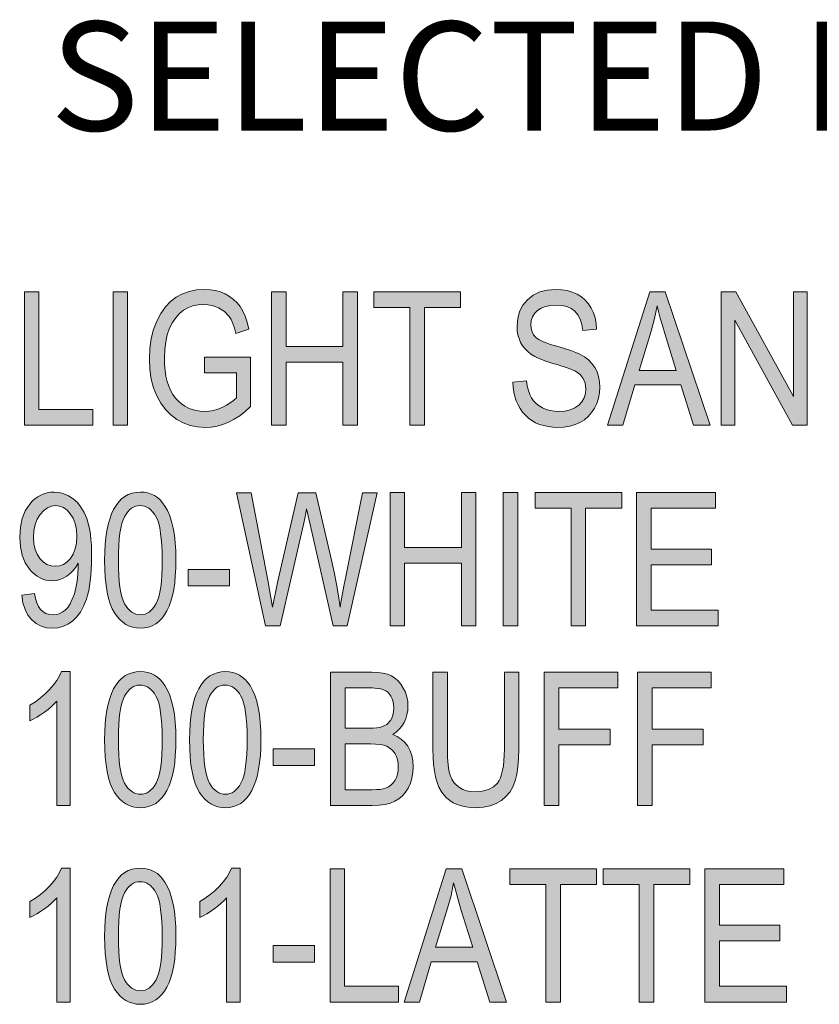
# Model space of a CAD drawing. Extents: x 0 to 216, y 0 to 280.
# Drawn here: x 25 to 40, y 210 to 228 of the extents above; entities that cross this region are included whole.
import ezdxf
from ezdxf.enums import TextEntityAlignment as Align

# ---------------------------------------------------------------- set-up
doc = ezdxf.new("R2010")
doc.units = 0
doc.header["$MEASUREMENT"] = 0
doc.layers.get('0').update_dxf_attribs({"lineweight": 0})
doc.styles.add('_TCW_TXTSTY_44', font='txt')

msp = doc.modelspace()

# ---------------------------------------------------------------- hatches: boundary and pattern name
at = {"linetype": 'Continuous'}
for points in [[(28.532, 221.277), (28.532, 221.568), (29.386, 221.569), (29.386, 220.653), (29.288, 220.563), (29.187, 220.485), (29.084, 220.419), (28.98, 220.366), (28.874, 220.323), (28.767, 220.293), (28.659, 220.275), (28.549, 220.269), (28.405, 220.279), (28.268, 220.306), (28.14, 220.352), (28.021, 220.417), (27.911, 220.499), (27.814, 220.599), (27.728, 220.715), (27.654, 220.849), (27.595, 220.998), (27.552, 221.162), (27.527, 221.339), (27.519, 221.531), (27.527, 221.726), (27.552, 221.908), (27.595, 222.077), (27.654, 222.233), (27.728, 222.373), (27.812, 222.494), (27.906, 222.595), (28.011, 222.675), (28.126, 222.737), (28.252, 222.781), (28.386, 222.809), (28.532, 222.817), (28.639, 222.812), (28.74, 222.796), (28.833, 222.771), (28.919, 222.734), (28.999, 222.689), (29.071, 222.634), (29.136, 222.572), (29.193, 222.501), (29.244, 222.418), (29.288, 222.322), (29.324, 222.211), (29.355, 222.086), (29.115, 222.006), (29.088, 222.103), (29.06, 222.187), (29.027, 222.259), (28.992, 222.317), (28.906, 222.409), (28.796, 222.479), (28.734, 222.505), (28.668, 222.523), (28.598, 222.535), (28.525, 222.538), (28.418, 222.532), (28.32, 222.512), (28.228, 222.478), (28.146, 222.432), (28.071, 222.371), (28.003, 222.295), (27.943, 222.204), (27.89, 222.099), (27.848, 221.98), (27.818, 221.849), (27.8, 221.706), (27.794, 221.55), (27.797, 221.43), (27.806, 221.318), (27.823, 221.214), (27.845, 221.117), (27.875, 221.029), (27.91, 220.947), (27.952, 220.875), (28.001, 220.809), (28.054, 220.751), (28.112, 220.702), (28.173, 220.659), (28.238, 220.624), (28.307, 220.598), (28.381, 220.579), (28.457, 220.567), (28.538, 220.563), (28.618, 220.567), (28.698, 220.582), (28.78, 220.605), (28.862, 220.639), (28.94, 220.679), (29.011, 220.722), (29.071, 220.768), (29.124, 220.818), (29.124, 221.277)], [(34.229, 221.104), (34.481, 221.131), (34.495, 221.034), (34.515, 220.949), (34.54, 220.876), (34.573, 220.814), (34.611, 220.76), (34.659, 220.711), (34.714, 220.669), (34.776, 220.631), (34.846, 220.601), (34.918, 220.58), (34.995, 220.567), (35.075, 220.563), (35.188, 220.57), (35.287, 220.593), (35.374, 220.628), (35.446, 220.68), (35.504, 220.743), (35.546, 220.813), (35.57, 220.894), (35.578, 220.982), (35.566, 221.084), (35.53, 221.172), (35.47, 221.247), (35.385, 221.305), (35.358, 221.319), (35.323, 221.334), (35.281, 221.35), (35.233, 221.368), (35.177, 221.387), (35.115, 221.407), (35.045, 221.429), (34.968, 221.452), (34.836, 221.494), (34.724, 221.537), (34.632, 221.579), (34.562, 221.622), (34.504, 221.669), (34.454, 221.72), (34.41, 221.777), (34.373, 221.84), (34.344, 221.908), (34.323, 221.98), (34.31, 222.058), (34.306, 222.139), (34.318, 222.281), (34.354, 222.41), (34.415, 222.525), (34.499, 222.627), (34.604, 222.71), (34.726, 222.77), (34.864, 222.806), (35.02, 222.817), (35.129, 222.812), (35.231, 222.795), (35.326, 222.767), (35.415, 222.728), (35.494, 222.678), (35.565, 222.619), (35.624, 222.55), (35.676, 222.473), (35.717, 222.386), (35.747, 222.291), (35.767, 222.19), (35.776, 222.081), (35.519, 222.058), (35.503, 222.17), (35.473, 222.267), (35.43, 222.348), (35.376, 222.414), (35.307, 222.464), (35.227, 222.5), (35.134, 222.522), (35.028, 222.529), (34.922, 222.523), (34.829, 222.504), (34.749, 222.473), (34.683, 222.428), (34.63, 222.373), (34.594, 222.311), (34.57, 222.242), (34.563, 222.165), (34.568, 222.095), (34.585, 222.033), (34.612, 221.979), (34.65, 221.933), (34.675, 221.912), (34.708, 221.892), (34.747, 221.871), (34.793, 221.85), (34.846, 221.83), (34.904, 221.809), (34.97, 221.788), (35.044, 221.767), (35.182, 221.727), (35.298, 221.69), (35.392, 221.655), (35.464, 221.623), (35.55, 221.572), (35.626, 221.514), (35.69, 221.448), (35.742, 221.376), (35.783, 221.295), (35.813, 221.207), (35.83, 221.112), (35.837, 221.009), (35.83, 220.905), (35.812, 220.807), (35.781, 220.713), (35.738, 220.624), (35.683, 220.542), (35.62, 220.471), (35.549, 220.41), (35.468, 220.359), (35.379, 220.32), (35.28, 220.291), (35.173, 220.274), (35.058, 220.269), (34.966, 220.272), (34.88, 220.283), (34.798, 220.301), (34.721, 220.325), (34.648, 220.356), (34.581, 220.395), (34.518, 220.441), (34.46, 220.494), (34.408, 220.553), (34.363, 220.617), (34.324, 220.685), (34.291, 220.759), (34.266, 220.838), (34.247, 220.921), (34.235, 221.01)], [(25.21, 220.311), (25.21, 222.774), (25.477, 222.774), (25.477, 220.602), (26.472, 220.602), (26.472, 220.311)], [(26.846, 220.311), (26.846, 222.774), (27.113, 222.774), (27.113, 220.311)], [(29.774, 220.311), (29.774, 222.774), (30.041, 222.774), (30.041, 221.763), (31.091, 221.763), (31.091, 222.774), (31.358, 222.774), (31.358, 220.311), (31.091, 220.311), (31.091, 221.472), (30.041, 221.472), (30.041, 220.311)], [(32.329, 220.311), (32.329, 222.483), (31.664, 222.483), (31.664, 222.774), (33.264, 222.774), (33.264, 222.483), (32.596, 222.483), (32.596, 220.311)], [(38.073, 220.311), (38.073, 222.774), (38.347, 222.774), (39.409, 220.837), (39.409, 222.774), (39.664, 222.774), (39.664, 220.311), (39.39, 220.311), (38.33, 222.249), (38.33, 220.311)], [(29.664, 216.602), (29.125, 219.063), (29.399, 219.063), (29.707, 217.45), (29.792, 216.946), (29.883, 217.401), (30.267, 219.063), (30.592, 219.063), (30.879, 217.817), (30.929, 217.593), (30.972, 217.372), (31.007, 217.156), (31.037, 216.946), (31.058, 217.069), (31.081, 217.199), (31.107, 217.336), (31.136, 217.481), (31.454, 219.063), (31.722, 219.063), (31.168, 216.602), (30.911, 216.602), (30.485, 218.478), (30.421, 218.766), (30.391, 218.614), (30.362, 218.478), (29.933, 216.602)], [(31.964, 216.602), (31.964, 219.064), (32.231, 219.064), (32.231, 218.053), (33.281, 218.053), (33.281, 219.064), (33.548, 219.064), (33.548, 216.602), (33.281, 216.602), (33.281, 217.762), (32.231, 217.762), (32.231, 216.602)], [(34.052, 216.602), (34.052, 219.064), (34.319, 219.064), (34.319, 216.602)], [(35.304, 216.602), (35.304, 218.774), (34.638, 218.774), (34.638, 219.064), (36.239, 219.064), (36.239, 218.774), (35.571, 218.774), (35.571, 216.602)], [(36.515, 216.602), (36.515, 219.064), (37.974, 219.064), (37.974, 218.774), (36.782, 218.774), (36.782, 218.021), (37.899, 218.021), (37.899, 217.731), (36.782, 217.731), (36.782, 216.892), (38.021, 216.892), (38.021, 216.602)], [(28.235, 217.341), (28.235, 217.645), (28.996, 217.645), (28.996, 217.341)], [(26.055, 213.286), (25.807, 213.286), (25.807, 215.212), (25.76, 215.162), (25.707, 215.111), (25.645, 215.058), (25.577, 215.007), (25.506, 214.957), (25.438, 214.914), (25.373, 214.879), (25.311, 214.848), (25.311, 215.14), (25.411, 215.202), (25.505, 215.271), (25.592, 215.346), (25.673, 215.428), (25.746, 215.512), (25.808, 215.595), (25.857, 215.677), (25.895, 215.758), (26.055, 215.758)], [(34.073, 215.748), (34.339, 215.748), (34.339, 214.325), (34.335, 214.154), (34.323, 214), (34.301, 213.861), (34.27, 213.739), (34.228, 213.629), (34.173, 213.533), (34.101, 213.449), (34.017, 213.376), (33.919, 213.319), (33.808, 213.277), (33.685, 213.252), (33.55, 213.244), (33.453, 213.248), (33.363, 213.259), (33.278, 213.278), (33.2, 213.303), (33.129, 213.336), (33.064, 213.377), (33.004, 213.427), (32.952, 213.482), (32.905, 213.547), (32.864, 213.624), (32.831, 213.712), (32.803, 213.812), (32.781, 213.923), (32.765, 214.046), (32.755, 214.179), (32.752, 214.325), (32.752, 215.748), (33.02, 215.748), (33.02, 214.327), (33.023, 214.171), (33.032, 214.039), (33.048, 213.93), (33.071, 213.844), (33.102, 213.773), (33.141, 213.712), (33.188, 213.66), (33.242, 213.616), (33.304, 213.581), (33.374, 213.557), (33.449, 213.543), (33.53, 213.538), (33.663, 213.549), (33.777, 213.578), (33.87, 213.628), (33.945, 213.699), (33.974, 213.744), (34, 213.798), (34.022, 213.862), (34.04, 213.937), (34.055, 214.02), (34.064, 214.113), (34.071, 214.215), (34.073, 214.327)], [(34.808, 213.286), (34.808, 215.749), (36.17, 215.749), (36.17, 215.458), (35.075, 215.458), (35.075, 214.696), (36.023, 214.696), (36.023, 214.405), (35.075, 214.405), (35.075, 213.286)], [(36.532, 213.286), (36.532, 215.749), (37.894, 215.749), (37.894, 215.458), (36.799, 215.458), (36.799, 214.696), (37.746, 214.696), (37.746, 214.405), (36.799, 214.405), (36.799, 213.286)], [(29.804, 214.025), (29.804, 214.329), (30.565, 214.329), (30.565, 214.025)], [(26.055, 209.655), (25.807, 209.655), (25.807, 211.581), (25.76, 211.531), (25.707, 211.479), (25.645, 211.427), (25.577, 211.375), (25.506, 211.326), (25.438, 211.283), (25.373, 211.247), (25.311, 211.217), (25.311, 211.509), (25.411, 211.571), (25.505, 211.64), (25.592, 211.715), (25.673, 211.796), (25.746, 211.88), (25.808, 211.963), (25.857, 212.045), (25.895, 212.127), (26.055, 212.127)], [(29.193, 209.655), (28.944, 209.655), (28.944, 211.581), (28.898, 211.531), (28.845, 211.479), (28.783, 211.427), (28.715, 211.375), (28.643, 211.326), (28.576, 211.283), (28.511, 211.247), (28.449, 211.217), (28.449, 211.509), (28.549, 211.571), (28.642, 211.64), (28.729, 211.715), (28.811, 211.796), (28.884, 211.88), (28.946, 211.963), (28.994, 212.045), (29.032, 212.127), (29.193, 212.127)], [(30.856, 209.655), (30.856, 212.117), (31.123, 212.117), (31.123, 209.946), (32.117, 209.946), (32.117, 209.655)], [(34.84, 209.655), (34.84, 211.827), (34.175, 211.827), (34.175, 212.117), (35.776, 212.117), (35.776, 211.827), (35.107, 211.827), (35.107, 209.655)], [(36.563, 209.655), (36.563, 211.827), (35.898, 211.827), (35.898, 212.117), (37.499, 212.117), (37.499, 211.827), (36.831, 211.827), (36.831, 209.655)], [(37.775, 209.655), (37.775, 212.117), (39.234, 212.117), (39.234, 211.827), (38.042, 211.827), (38.042, 211.074), (39.159, 211.074), (39.159, 210.784), (38.042, 210.784), (38.042, 209.946), (39.281, 209.946), (39.281, 209.655)], [(29.804, 210.394), (29.804, 210.698), (30.565, 210.698), (30.565, 210.394)]]:
    msp.add_hatch(color=256, dxfattribs=at).paths.add_polyline_path(points)
h = msp.add_hatch(color=256, dxfattribs=at)
h.paths.add_polyline_path([(35.979, 220.311), (36.758, 222.773), (37.044, 222.773), (37.871, 220.311), (37.565, 220.311), (37.33, 221.057), (36.48, 221.057), (36.261, 220.311)])
h.paths.add_polyline_path([(36.559, 221.322), (37.246, 221.322), (37.036, 222.005), (36.991, 222.154), (36.952, 222.289), (36.92, 222.409), (36.894, 222.515), (36.846, 222.279), (36.783, 222.044)])
h = msp.add_hatch(color=256, dxfattribs=at)
h.paths.add_polyline_path([(25.159, 217.171), (25.397, 217.198), (25.415, 217.107), (25.439, 217.027), (25.471, 216.96), (25.509, 216.905), (25.555, 216.863), (25.607, 216.833), (25.667, 216.814), (25.733, 216.808), (25.794, 216.813), (25.852, 216.828), (25.907, 216.856), (25.959, 216.892), (26.008, 216.943), (26.053, 217.01), (26.094, 217.094), (26.131, 217.194), (26.161, 217.307), (26.183, 217.429), (26.197, 217.56), (26.201, 217.7), (26.201, 217.761), (26.159, 217.689), (26.111, 217.626), (26.055, 217.571), (25.993, 217.523), (25.927, 217.486), (25.861, 217.458), (25.794, 217.441), (25.727, 217.436), (25.666, 217.439), (25.607, 217.45), (25.551, 217.467), (25.497, 217.49), (25.444, 217.52), (25.394, 217.557), (25.347, 217.601), (25.301, 217.651), (25.222, 217.769), (25.166, 217.908), (25.134, 218.065), (25.122, 218.242), (25.134, 218.425), (25.168, 218.588), (25.226, 218.73), (25.307, 218.851), (25.354, 218.904), (25.404, 218.949), (25.458, 218.987), (25.513, 219.018), (25.57, 219.042), (25.631, 219.06), (25.693, 219.071), (25.758, 219.074), (25.851, 219.067), (25.94, 219.042), (26.026, 219.004), (26.109, 218.949), (26.187, 218.88), (26.254, 218.796), (26.313, 218.697), (26.361, 218.584), (26.382, 218.52), (26.4, 218.449), (26.415, 218.372), (26.428, 218.289), (26.437, 218.197), (26.445, 218.101), (26.449, 217.997), (26.45, 217.887), (26.449, 217.764), (26.444, 217.647), (26.436, 217.538), (26.426, 217.435), (26.413, 217.341), (26.397, 217.252), (26.377, 217.172), (26.355, 217.098), (26.302, 216.967), (26.242, 216.856), (26.173, 216.762), (26.095, 216.689), (26.011, 216.632), (25.921, 216.592), (25.826, 216.568), (25.728, 216.56), (25.618, 216.569), (25.517, 216.598), (25.425, 216.648), (25.344, 216.716), (25.274, 216.803), (25.22, 216.908), (25.182, 217.031)])
h.paths.add_polyline_path([(26.175, 218.258), (26.168, 218.383), (26.146, 218.494), (26.109, 218.591), (26.057, 218.674), (25.997, 218.74), (25.93, 218.787), (25.86, 218.816), (25.786, 218.825), (25.708, 218.815), (25.634, 218.785), (25.565, 218.735), (25.501, 218.663), (25.446, 218.576), (25.407, 218.476), (25.383, 218.361), (25.375, 218.233), (25.382, 218.118), (25.406, 218.016), (25.442, 217.925), (25.495, 217.847), (25.558, 217.784), (25.626, 217.739), (25.701, 217.712), (25.781, 217.703), (25.86, 217.712), (25.934, 217.739), (26, 217.785), (26.061, 217.848), (26.111, 217.928), (26.147, 218.023), (26.168, 218.133)])
h = msp.add_hatch(color=256, dxfattribs=at)
h.paths.add_polyline_path([(26.69, 217.816), (26.693, 217.966), (26.701, 218.107), (26.714, 218.238), (26.732, 218.36), (26.756, 218.473), (26.784, 218.576), (26.819, 218.67), (26.857, 218.755), (26.902, 218.829), (26.951, 218.894), (27.005, 218.949), (27.064, 218.994), (27.128, 219.029), (27.198, 219.054), (27.272, 219.069), (27.351, 219.074), (27.421, 219.07), (27.487, 219.058), (27.55, 219.037), (27.609, 219.009), (27.664, 218.973), (27.715, 218.929), (27.762, 218.877), (27.805, 218.816), (27.853, 218.732), (27.894, 218.636), (27.928, 218.528), (27.957, 218.409), (27.979, 218.278), (27.994, 218.136), (28.004, 217.982), (28.007, 217.816), (28.005, 217.666), (27.996, 217.526), (27.984, 217.395), (27.966, 217.273), (27.943, 217.161), (27.914, 217.057), (27.88, 216.964), (27.841, 216.879), (27.797, 216.804), (27.748, 216.739), (27.694, 216.685), (27.634, 216.639), (27.57, 216.605), (27.501, 216.58), (27.427, 216.565), (27.348, 216.56), (27.277, 216.564), (27.209, 216.577), (27.145, 216.6), (27.084, 216.63), (27.027, 216.67), (26.973, 216.718), (26.921, 216.775), (26.874, 216.841), (26.831, 216.919), (26.793, 217.008), (26.762, 217.111), (26.737, 217.226), (26.717, 217.354), (26.702, 217.496), (26.694, 217.649)])
h.paths.add_polyline_path([(26.945, 217.816), (26.947, 217.672), (26.952, 217.541), (26.96, 217.422), (26.973, 217.315), (26.989, 217.221), (27.009, 217.139), (27.032, 217.07), (27.059, 217.012), (27.089, 216.964), (27.121, 216.923), (27.155, 216.887), (27.191, 216.859), (27.229, 216.837), (27.269, 216.821), (27.311, 216.812), (27.355, 216.808), (27.397, 216.812), (27.437, 216.821), (27.475, 216.837), (27.511, 216.859), (27.546, 216.888), (27.579, 216.924), (27.61, 216.966), (27.64, 217.014), (27.667, 217.072), (27.69, 217.142), (27.71, 217.224), (27.726, 217.319), (27.738, 217.425), (27.747, 217.543), (27.752, 217.673), (27.754, 217.816), (27.752, 217.96), (27.747, 218.092), (27.737, 218.212), (27.725, 218.318), (27.709, 218.413), (27.689, 218.494), (27.666, 218.565), (27.638, 218.621), (27.609, 218.669), (27.577, 218.711), (27.543, 218.745), (27.506, 218.774), (27.467, 218.797), (27.427, 218.813), (27.384, 218.822), (27.339, 218.825), (27.298, 218.822), (27.259, 218.813), (27.222, 218.796), (27.185, 218.774), (27.15, 218.744), (27.118, 218.709), (27.087, 218.667), (27.058, 218.618), (27.032, 218.561), (27.009, 218.491), (26.989, 218.408), (26.973, 218.315), (26.96, 218.208), (26.952, 218.089), (26.947, 217.959)])
h = msp.add_hatch(color=256, dxfattribs=at)
h.paths.add_polyline_path([(26.69, 214.501), (26.693, 214.651), (26.701, 214.792), (26.714, 214.923), (26.732, 215.045), (26.756, 215.158), (26.784, 215.261), (26.819, 215.354), (26.857, 215.439), (26.902, 215.514), (26.951, 215.579), (27.005, 215.633), (27.064, 215.679), (27.128, 215.713), (27.198, 215.738), (27.272, 215.753), (27.351, 215.758), (27.421, 215.754), (27.487, 215.743), (27.55, 215.722), (27.609, 215.693), (27.664, 215.658), (27.715, 215.614), (27.762, 215.561), (27.805, 215.5), (27.853, 215.416), (27.894, 215.321), (27.928, 215.212), (27.957, 215.094), (27.979, 214.963), (27.994, 214.821), (28.004, 214.667), (28.007, 214.501), (28.005, 214.351), (27.996, 214.211), (27.984, 214.08), (27.966, 213.958), (27.943, 213.846), (27.914, 213.742), (27.88, 213.648), (27.841, 213.563), (27.797, 213.489), (27.748, 213.424), (27.694, 213.369), (27.634, 213.324), (27.57, 213.289), (27.501, 213.264), (27.427, 213.249), (27.348, 213.244), (27.277, 213.248), (27.209, 213.262), (27.145, 213.284), (27.084, 213.314), (27.027, 213.354), (26.973, 213.403), (26.921, 213.459), (26.874, 213.525), (26.831, 213.603), (26.793, 213.692), (26.762, 213.795), (26.737, 213.911), (26.717, 214.039), (26.702, 214.181), (26.694, 214.334)])
h.paths.add_polyline_path([(26.945, 214.501), (26.947, 214.357), (26.952, 214.226), (26.96, 214.106), (26.973, 214), (26.989, 213.905), (27.009, 213.824), (27.032, 213.754), (27.059, 213.697), (27.089, 213.648), (27.121, 213.607), (27.155, 213.572), (27.191, 213.543), (27.229, 213.521), (27.269, 213.505), (27.311, 213.496), (27.355, 213.493), (27.397, 213.496), (27.437, 213.505), (27.475, 213.521), (27.511, 213.543), (27.546, 213.573), (27.579, 213.608), (27.61, 213.65), (27.64, 213.699), (27.667, 213.756), (27.69, 213.827), (27.71, 213.909), (27.726, 214.003), (27.738, 214.109), (27.747, 214.228), (27.752, 214.358), (27.754, 214.501), (27.752, 214.645), (27.747, 214.777), (27.737, 214.896), (27.725, 215.003), (27.709, 215.097), (27.689, 215.179), (27.666, 215.249), (27.638, 215.306), (27.609, 215.353), (27.577, 215.395), (27.543, 215.43), (27.506, 215.458), (27.467, 215.481), (27.427, 215.497), (27.384, 215.506), (27.339, 215.51), (27.298, 215.506), (27.259, 215.497), (27.222, 215.48), (27.185, 215.458), (27.15, 215.429), (27.118, 215.393), (27.087, 215.351), (27.058, 215.303), (27.032, 215.245), (27.009, 215.176), (26.989, 215.093), (26.973, 214.999), (26.96, 214.892), (26.952, 214.774), (26.947, 214.643)])
h = msp.add_hatch(color=256, dxfattribs=at)
h.paths.add_polyline_path([(28.259, 214.501), (28.262, 214.651), (28.269, 214.792), (28.283, 214.923), (28.301, 215.045), (28.325, 215.158), (28.353, 215.261), (28.388, 215.354), (28.427, 215.439), (28.471, 215.514), (28.52, 215.579), (28.574, 215.633), (28.634, 215.679), (28.698, 215.713), (28.766, 215.738), (28.841, 215.753), (28.919, 215.758), (28.99, 215.754), (29.057, 215.743), (29.119, 215.722), (29.178, 215.693), (29.233, 215.658), (29.284, 215.614), (29.331, 215.561), (29.375, 215.5), (29.422, 215.416), (29.463, 215.321), (29.498, 215.212), (29.526, 215.094), (29.548, 214.963), (29.564, 214.821), (29.573, 214.667), (29.576, 214.501), (29.574, 214.351), (29.566, 214.211), (29.553, 214.08), (29.534, 213.958), (29.511, 213.846), (29.483, 213.742), (29.448, 213.648), (29.41, 213.563), (29.365, 213.489), (29.317, 213.424), (29.263, 213.369), (29.204, 213.324), (29.139, 213.289), (29.069, 213.264), (28.996, 213.249), (28.916, 213.244), (28.846, 213.248), (28.779, 213.262), (28.715, 213.284), (28.654, 213.314), (28.596, 213.354), (28.542, 213.403), (28.491, 213.459), (28.444, 213.525), (28.401, 213.603), (28.363, 213.692), (28.331, 213.795), (28.305, 213.911), (28.285, 214.039), (28.27, 214.181), (28.262, 214.334)])
h.paths.add_polyline_path([(28.513, 214.501), (28.515, 214.357), (28.52, 214.226), (28.53, 214.106), (28.542, 214), (28.558, 213.905), (28.578, 213.824), (28.601, 213.754), (28.628, 213.697), (28.658, 213.648), (28.69, 213.607), (28.724, 213.572), (28.76, 213.543), (28.797, 213.521), (28.837, 213.505), (28.879, 213.496), (28.923, 213.493), (28.965, 213.496), (29.005, 213.505), (29.043, 213.521), (29.08, 213.543), (29.115, 213.573), (29.147, 213.608), (29.179, 213.65), (29.208, 213.699), (29.235, 213.756), (29.258, 213.827), (29.278, 213.909), (29.294, 214.003), (29.307, 214.109), (29.315, 214.228), (29.32, 214.358), (29.322, 214.501), (29.32, 214.645), (29.315, 214.777), (29.307, 214.896), (29.294, 215.003), (29.277, 215.097), (29.257, 215.179), (29.234, 215.249), (29.207, 215.306), (29.178, 215.353), (29.145, 215.395), (29.111, 215.43), (29.075, 215.458), (29.037, 215.481), (28.996, 215.497), (28.954, 215.506), (28.909, 215.51), (28.868, 215.506), (28.828, 215.497), (28.79, 215.48), (28.753, 215.458), (28.72, 215.429), (28.686, 215.393), (28.656, 215.351), (28.626, 215.303), (28.6, 215.245), (28.577, 215.176), (28.557, 215.093), (28.541, 214.999), (28.529, 214.892), (28.52, 214.774), (28.515, 214.643)])
h = msp.add_hatch(color=256, dxfattribs=at)
h.paths.add_polyline_path([(30.862, 213.286), (30.862, 215.748), (31.622, 215.748), (31.731, 215.744), (31.828, 215.73), (31.913, 215.708), (31.987, 215.677), (32.051, 215.636), (32.109, 215.585), (32.161, 215.524), (32.206, 215.454), (32.244, 215.376), (32.271, 215.294), (32.287, 215.209), (32.292, 215.12), (32.288, 215.038), (32.274, 214.959), (32.251, 214.885), (32.219, 214.815), (32.178, 214.751), (32.13, 214.693), (32.074, 214.641), (32.01, 214.597), (32.094, 214.56), (32.167, 214.51), (32.232, 214.45), (32.287, 214.379), (32.331, 214.297), (32.363, 214.207), (32.382, 214.108), (32.388, 214), (32.383, 213.892), (32.365, 213.79), (32.336, 213.696), (32.297, 213.607), (32.247, 213.529), (32.189, 213.461), (32.124, 213.407), (32.052, 213.363), (31.968, 213.329), (31.87, 213.305), (31.759, 213.291), (31.632, 213.286)])
h.paths.add_polyline_path([(31.13, 214.714), (31.568, 214.714), (31.648, 214.715), (31.715, 214.719), (31.77, 214.726), (31.812, 214.737), (31.904, 214.784), (31.972, 214.856), (31.997, 214.901), (32.015, 214.953), (32.026, 215.013), (32.029, 215.081), (32.026, 215.144), (32.016, 215.202), (32, 215.254), (31.977, 215.302), (31.949, 215.343), (31.918, 215.376), (31.881, 215.404), (31.841, 215.424), (31.789, 215.438), (31.722, 215.449), (31.637, 215.456), (31.535, 215.458), (31.13, 215.458)])
h.paths.add_polyline_path([(31.13, 213.577), (31.633, 213.577), (31.711, 213.578), (31.778, 213.583), (31.834, 213.593), (31.879, 213.606), (31.932, 213.631), (31.979, 213.664), (32.019, 213.704), (32.053, 213.75), (32.079, 213.803), (32.098, 213.862), (32.109, 213.929), (32.113, 214.001), (32.11, 214.068), (32.098, 214.13), (32.08, 214.187), (32.055, 214.237), (32.025, 214.282), (31.988, 214.32), (31.947, 214.353), (31.902, 214.378), (31.846, 214.398), (31.777, 214.411), (31.694, 214.42), (31.597, 214.423), (31.13, 214.423)])
h = msp.add_hatch(color=256, dxfattribs=at)
h.paths.add_polyline_path([(26.69, 210.869), (26.693, 211.02), (26.701, 211.16), (26.714, 211.291), (26.732, 211.413), (26.756, 211.527), (26.784, 211.629), (26.819, 211.723), (26.857, 211.808), (26.902, 211.882), (26.951, 211.948), (27.005, 212.002), (27.064, 212.047), (27.128, 212.082), (27.198, 212.107), (27.272, 212.122), (27.351, 212.127), (27.421, 212.123), (27.487, 212.111), (27.55, 212.09), (27.609, 212.062), (27.664, 212.026), (27.715, 211.982), (27.762, 211.93), (27.805, 211.869), (27.853, 211.785), (27.894, 211.689), (27.928, 211.581), (27.957, 211.463), (27.979, 211.331), (27.994, 211.19), (28.004, 211.035), (28.007, 210.869), (28.005, 210.719), (27.996, 210.58), (27.984, 210.448), (27.966, 210.327), (27.943, 210.214), (27.914, 210.11), (27.88, 210.017), (27.841, 209.932), (27.797, 209.857), (27.748, 209.792), (27.694, 209.738), (27.634, 209.693), (27.57, 209.658), (27.501, 209.633), (27.427, 209.618), (27.348, 209.613), (27.277, 209.617), (27.209, 209.631), (27.145, 209.653), (27.084, 209.683), (27.027, 209.723), (26.973, 209.771), (26.921, 209.828), (26.874, 209.894), (26.831, 209.972), (26.793, 210.061), (26.762, 210.164), (26.737, 210.279), (26.717, 210.407), (26.702, 210.549), (26.694, 210.702)])
h.paths.add_polyline_path([(26.945, 210.869), (26.947, 210.726), (26.952, 210.594), (26.96, 210.475), (26.973, 210.369), (26.989, 210.274), (27.009, 210.192), (27.032, 210.123), (27.059, 210.065), (27.089, 210.017), (27.121, 209.976), (27.155, 209.94), (27.191, 209.912), (27.229, 209.89), (27.269, 209.874), (27.311, 209.865), (27.355, 209.862), (27.397, 209.865), (27.437, 209.874), (27.475, 209.89), (27.511, 209.912), (27.546, 209.941), (27.579, 209.977), (27.61, 210.019), (27.64, 210.067), (27.667, 210.125), (27.69, 210.195), (27.71, 210.277), (27.726, 210.372), (27.738, 210.478), (27.747, 210.596), (27.752, 210.727), (27.754, 210.869), (27.752, 211.013), (27.747, 211.146), (27.737, 211.265), (27.725, 211.371), (27.709, 211.466), (27.689, 211.548), (27.666, 211.618), (27.638, 211.675), (27.609, 211.722), (27.577, 211.764), (27.543, 211.799), (27.506, 211.827), (27.467, 211.85), (27.427, 211.866), (27.384, 211.875), (27.339, 211.878), (27.298, 211.875), (27.259, 211.866), (27.222, 211.849), (27.185, 211.827), (27.15, 211.797), (27.118, 211.762), (27.087, 211.72), (27.058, 211.671), (27.032, 211.614), (27.009, 211.544), (26.989, 211.462), (26.973, 211.368), (26.96, 211.261), (26.952, 211.142), (26.947, 211.012)])
h = msp.add_hatch(color=256, dxfattribs=at)
h.paths.add_polyline_path([(32.22, 209.655), (32.999, 212.117), (33.284, 212.117), (34.112, 209.655), (33.806, 209.655), (33.571, 210.4), (32.722, 210.4), (32.502, 209.655)])
h.paths.add_polyline_path([(32.799, 210.666), (33.487, 210.666), (33.277, 211.348), (33.232, 211.497), (33.193, 211.633), (33.161, 211.752), (33.134, 211.858), (33.087, 211.622), (33.024, 211.388)])

# ---------------------------------------------------------------- linework, layer by layer
at = {"linetype": 'Continuous', "flags": 128}
for points in [[(28.532, 221.277), (28.532, 221.277), (28.532, 221.568), (29.386, 221.569), (29.386, 220.653), (29.288, 220.563), (29.187, 220.485), (29.084, 220.419), (28.98, 220.366), (28.874, 220.323), (28.767, 220.293), (28.659, 220.275), (28.549, 220.269), (28.405, 220.279), (28.268, 220.306), (28.14, 220.352), (28.021, 220.417), (27.911, 220.499), (27.814, 220.599), (27.728, 220.715), (27.654, 220.849), (27.595, 220.998), (27.552, 221.162), (27.527, 221.339), (27.519, 221.531), (27.527, 221.726), (27.552, 221.908), (27.595, 222.077), (27.654, 222.233), (27.728, 222.373), (27.812, 222.494), (27.906, 222.595), (28.011, 222.675), (28.126, 222.737), (28.252, 222.781), (28.386, 222.809), (28.532, 222.817), (28.639, 222.812), (28.74, 222.796), (28.833, 222.771), (28.919, 222.734), (28.999, 222.689), (29.071, 222.634), (29.136, 222.572), (29.193, 222.501), (29.244, 222.418), (29.288, 222.322), (29.324, 222.211), (29.355, 222.086), (29.115, 222.006), (29.088, 222.103), (29.06, 222.187), (29.027, 222.259), (28.992, 222.317), (28.906, 222.409), (28.796, 222.479), (28.734, 222.505), (28.668, 222.523), (28.598, 222.535), (28.525, 222.538), (28.418, 222.532), (28.32, 222.512), (28.228, 222.478), (28.146, 222.432), (28.071, 222.371), (28.003, 222.295), (27.943, 222.204), (27.89, 222.099), (27.848, 221.98), (27.818, 221.849), (27.8, 221.706), (27.794, 221.55), (27.797, 221.43), (27.806, 221.318), (27.823, 221.214), (27.845, 221.117), (27.875, 221.029), (27.91, 220.947), (27.952, 220.875), (28.001, 220.809), (28.054, 220.751), (28.112, 220.702), (28.173, 220.659), (28.238, 220.624), (28.307, 220.598), (28.381, 220.579), (28.457, 220.567), (28.538, 220.563), (28.618, 220.567), (28.698, 220.582), (28.78, 220.605), (28.862, 220.639), (28.94, 220.679), (29.011, 220.722), (29.071, 220.768), (29.124, 220.818), (29.124, 221.277)], [(34.229, 221.104), (34.229, 221.104), (34.481, 221.131), (34.495, 221.034), (34.515, 220.949), (34.54, 220.876), (34.573, 220.814), (34.611, 220.76), (34.659, 220.711), (34.714, 220.669), (34.776, 220.631), (34.846, 220.601), (34.918, 220.58), (34.995, 220.567), (35.075, 220.563), (35.188, 220.57), (35.287, 220.593), (35.374, 220.628), (35.446, 220.68), (35.504, 220.743), (35.546, 220.813), (35.57, 220.894), (35.578, 220.982), (35.566, 221.084), (35.53, 221.172), (35.47, 221.247), (35.385, 221.305), (35.358, 221.319), (35.323, 221.334), (35.281, 221.35), (35.233, 221.368), (35.177, 221.387), (35.115, 221.407), (35.045, 221.429), (34.968, 221.452), (34.836, 221.494), (34.724, 221.537), (34.632, 221.579), (34.562, 221.622), (34.504, 221.669), (34.454, 221.72), (34.41, 221.777), (34.373, 221.84), (34.344, 221.908), (34.323, 221.98), (34.31, 222.058), (34.306, 222.139), (34.318, 222.281), (34.354, 222.41), (34.415, 222.525), (34.499, 222.627), (34.604, 222.71), (34.726, 222.77), (34.864, 222.806), (35.02, 222.817), (35.129, 222.812), (35.231, 222.795), (35.326, 222.767), (35.415, 222.728), (35.494, 222.678), (35.565, 222.619), (35.624, 222.55), (35.676, 222.473), (35.717, 222.386), (35.747, 222.291), (35.767, 222.19), (35.776, 222.081), (35.519, 222.058), (35.503, 222.17), (35.473, 222.267), (35.43, 222.348), (35.376, 222.414), (35.307, 222.464), (35.227, 222.5), (35.134, 222.522), (35.028, 222.529), (34.922, 222.523), (34.829, 222.504), (34.749, 222.473), (34.683, 222.428), (34.63, 222.373), (34.594, 222.311), (34.57, 222.242), (34.563, 222.165), (34.568, 222.095), (34.585, 222.033), (34.612, 221.979), (34.65, 221.933), (34.675, 221.912), (34.708, 221.892), (34.747, 221.871), (34.793, 221.85), (34.846, 221.83), (34.904, 221.809), (34.97, 221.788), (35.044, 221.767), (35.182, 221.727), (35.298, 221.69), (35.392, 221.655), (35.464, 221.623), (35.55, 221.572), (35.626, 221.514), (35.69, 221.448), (35.742, 221.376), (35.783, 221.295), (35.813, 221.207), (35.83, 221.112), (35.837, 221.009), (35.83, 220.905), (35.812, 220.807), (35.781, 220.713), (35.738, 220.624), (35.683, 220.542), (35.62, 220.471), (35.549, 220.41), (35.468, 220.359), (35.379, 220.32), (35.28, 220.291), (35.173, 220.274), (35.058, 220.269), (34.966, 220.272), (34.88, 220.283), (34.798, 220.301), (34.721, 220.325), (34.648, 220.356), (34.581, 220.395), (34.518, 220.441), (34.46, 220.494), (34.408, 220.553), (34.363, 220.617), (34.324, 220.685), (34.291, 220.759), (34.266, 220.838), (34.247, 220.921), (34.235, 221.01), (34.229, 221.104)], [(25.21, 220.311), (25.21, 220.311), (25.21, 222.774), (25.477, 222.774), (25.477, 220.602), (26.472, 220.602), (26.472, 220.311)], [(26.846, 220.311), (26.846, 220.311), (26.846, 222.774), (27.113, 222.774), (27.113, 220.311)], [(29.774, 220.311), (29.774, 220.311), (29.774, 222.774), (30.041, 222.774), (30.041, 221.763), (31.091, 221.763), (31.091, 222.774), (31.358, 222.774), (31.358, 220.311), (31.091, 220.311), (31.091, 221.472), (30.041, 221.472), (30.041, 220.311)], [(32.329, 220.311), (32.329, 220.311), (32.329, 222.483), (31.664, 222.483), (31.664, 222.774), (33.264, 222.774), (33.264, 222.483), (32.596, 222.483), (32.596, 220.311)], [(35.979, 220.311), (35.979, 220.311), (36.758, 222.773), (37.044, 222.773), (37.871, 220.311), (37.565, 220.311), (37.33, 221.057), (36.48, 221.057), (36.261, 220.311)], [(38.073, 220.311), (38.073, 220.311), (38.073, 222.774), (38.347, 222.774), (39.409, 220.837), (39.409, 222.774), (39.664, 222.774), (39.664, 220.311), (39.39, 220.311), (38.33, 222.249), (38.33, 220.311)], [(36.559, 221.322), (36.559, 221.322), (37.246, 221.322), (37.036, 222.005), (36.991, 222.154), (36.952, 222.289), (36.92, 222.409), (36.894, 222.515), (36.846, 222.279), (36.783, 222.044)], [(25.159, 217.171), (25.159, 217.171), (25.397, 217.198), (25.415, 217.107), (25.439, 217.027), (25.471, 216.96), (25.509, 216.905), (25.555, 216.863), (25.607, 216.833), (25.667, 216.814), (25.733, 216.808), (25.794, 216.813), (25.852, 216.828), (25.907, 216.856), (25.959, 216.892), (26.008, 216.943), (26.053, 217.01), (26.094, 217.094), (26.131, 217.194), (26.161, 217.307), (26.183, 217.429), (26.197, 217.56), (26.201, 217.7), (26.201, 217.761), (26.159, 217.689), (26.111, 217.626), (26.055, 217.571), (25.993, 217.523), (25.927, 217.486), (25.861, 217.458), (25.794, 217.441), (25.727, 217.436), (25.666, 217.439), (25.607, 217.45), (25.551, 217.467), (25.497, 217.49), (25.444, 217.52), (25.394, 217.557), (25.347, 217.601), (25.301, 217.651), (25.222, 217.769), (25.166, 217.908), (25.134, 218.065), (25.122, 218.242), (25.134, 218.425), (25.168, 218.588), (25.226, 218.73), (25.307, 218.851), (25.354, 218.904), (25.404, 218.949), (25.458, 218.987), (25.513, 219.018), (25.57, 219.042), (25.631, 219.06), (25.693, 219.071), (25.758, 219.074), (25.851, 219.067), (25.94, 219.042), (26.026, 219.004), (26.109, 218.949), (26.187, 218.88), (26.254, 218.796), (26.313, 218.697), (26.361, 218.584), (26.382, 218.52), (26.4, 218.449), (26.415, 218.372), (26.428, 218.289), (26.437, 218.197), (26.445, 218.101), (26.449, 217.997), (26.45, 217.887), (26.449, 217.764), (26.444, 217.647), (26.436, 217.538), (26.426, 217.435), (26.413, 217.341), (26.397, 217.252), (26.377, 217.172), (26.355, 217.098), (26.302, 216.967), (26.242, 216.856), (26.173, 216.762), (26.095, 216.689), (26.011, 216.632), (25.921, 216.592), (25.826, 216.568), (25.728, 216.56), (25.618, 216.569), (25.517, 216.598), (25.425, 216.648), (25.344, 216.716), (25.274, 216.803), (25.22, 216.908), (25.182, 217.031), (25.159, 217.171)], [(26.69, 217.816), (26.69, 217.816), (26.693, 217.966), (26.701, 218.107), (26.714, 218.238), (26.732, 218.36), (26.756, 218.473), (26.784, 218.576), (26.819, 218.67), (26.857, 218.755), (26.902, 218.829), (26.951, 218.894), (27.005, 218.949), (27.064, 218.994), (27.128, 219.029), (27.198, 219.054), (27.272, 219.069), (27.351, 219.074), (27.421, 219.07), (27.487, 219.058), (27.55, 219.037), (27.609, 219.009), (27.664, 218.973), (27.715, 218.929), (27.762, 218.877), (27.805, 218.816), (27.853, 218.732), (27.894, 218.636), (27.928, 218.528), (27.957, 218.409), (27.979, 218.278), (27.994, 218.136), (28.004, 217.982), (28.007, 217.816), (28.005, 217.666), (27.996, 217.526), (27.984, 217.395), (27.966, 217.273), (27.943, 217.161), (27.914, 217.057), (27.88, 216.964), (27.841, 216.879), (27.797, 216.804), (27.748, 216.739), (27.694, 216.685), (27.634, 216.639), (27.57, 216.605), (27.501, 216.58), (27.427, 216.565), (27.348, 216.56), (27.277, 216.564), (27.209, 216.577), (27.145, 216.6), (27.084, 216.63), (27.027, 216.67), (26.973, 216.718), (26.921, 216.775), (26.874, 216.841), (26.831, 216.919), (26.793, 217.008), (26.762, 217.111), (26.737, 217.226), (26.717, 217.354), (26.702, 217.496), (26.694, 217.649), (26.69, 217.816)], [(29.664, 216.602), (29.664, 216.602), (29.125, 219.063), (29.399, 219.063), (29.707, 217.45), (29.792, 216.946), (29.883, 217.401), (30.267, 219.063), (30.592, 219.063), (30.879, 217.817), (30.929, 217.593), (30.972, 217.372), (31.007, 217.156), (31.037, 216.946), (31.058, 217.069), (31.081, 217.199), (31.107, 217.336), (31.136, 217.481), (31.454, 219.063), (31.722, 219.063), (31.168, 216.602), (30.911, 216.602), (30.485, 218.478), (30.421, 218.766), (30.391, 218.614), (30.362, 218.478), (29.933, 216.602)], [(31.964, 216.602), (31.964, 216.602), (31.964, 219.064), (32.231, 219.064), (32.231, 218.053), (33.281, 218.053), (33.281, 219.064), (33.548, 219.064), (33.548, 216.602), (33.281, 216.602), (33.281, 217.762), (32.231, 217.762), (32.231, 216.602)], [(34.052, 216.602), (34.052, 216.602), (34.052, 219.064), (34.319, 219.064), (34.319, 216.602)], [(35.304, 216.602), (35.304, 216.602), (35.304, 218.774), (34.638, 218.774), (34.638, 219.064), (36.239, 219.064), (36.239, 218.774), (35.571, 218.774), (35.571, 216.602)], [(36.515, 216.602), (36.515, 216.602), (36.515, 219.064), (37.974, 219.064), (37.974, 218.774), (36.782, 218.774), (36.782, 218.021), (37.899, 218.021), (37.899, 217.731), (36.782, 217.731), (36.782, 216.892), (38.021, 216.892), (38.021, 216.602)], [(26.175, 218.258), (26.175, 218.258), (26.168, 218.383), (26.146, 218.494), (26.109, 218.591), (26.057, 218.674), (25.997, 218.74), (25.93, 218.787), (25.86, 218.816), (25.786, 218.825), (25.708, 218.815), (25.634, 218.785), (25.565, 218.735), (25.501, 218.663), (25.446, 218.576), (25.407, 218.476), (25.383, 218.361), (25.375, 218.233), (25.382, 218.118), (25.406, 218.016), (25.442, 217.925), (25.495, 217.847), (25.558, 217.784), (25.626, 217.739), (25.701, 217.712), (25.781, 217.703), (25.86, 217.712), (25.934, 217.739), (26, 217.785), (26.061, 217.848), (26.111, 217.928), (26.147, 218.023), (26.168, 218.133), (26.175, 218.258)], [(26.945, 217.816), (26.945, 217.816), (26.947, 217.672), (26.952, 217.541), (26.96, 217.422), (26.973, 217.315), (26.989, 217.221), (27.009, 217.139), (27.032, 217.07), (27.059, 217.012), (27.089, 216.964), (27.121, 216.923), (27.155, 216.887), (27.191, 216.859), (27.229, 216.837), (27.269, 216.821), (27.311, 216.812), (27.355, 216.808), (27.397, 216.812), (27.437, 216.821), (27.475, 216.837), (27.511, 216.859), (27.546, 216.888), (27.579, 216.924), (27.61, 216.966), (27.64, 217.014), (27.667, 217.072), (27.69, 217.142), (27.71, 217.224), (27.726, 217.319), (27.738, 217.425), (27.747, 217.543), (27.752, 217.673), (27.754, 217.816), (27.752, 217.96), (27.747, 218.092), (27.737, 218.212), (27.725, 218.318), (27.709, 218.413), (27.689, 218.494), (27.666, 218.565), (27.638, 218.621), (27.609, 218.669), (27.577, 218.711), (27.543, 218.745), (27.506, 218.774), (27.467, 218.797), (27.427, 218.813), (27.384, 218.822), (27.339, 218.825), (27.298, 218.822), (27.259, 218.813), (27.222, 218.796), (27.185, 218.774), (27.15, 218.744), (27.118, 218.709), (27.087, 218.667), (27.058, 218.618), (27.032, 218.561), (27.009, 218.491), (26.989, 218.408), (26.973, 218.315), (26.96, 218.208), (26.952, 218.089), (26.947, 217.959), (26.945, 217.816)], [(28.235, 217.341), (28.235, 217.341), (28.235, 217.645), (28.996, 217.645), (28.996, 217.341)], [(26.055, 213.286), (26.055, 213.286), (25.807, 213.286), (25.807, 215.212), (25.76, 215.162), (25.707, 215.111), (25.645, 215.058), (25.577, 215.007), (25.506, 214.957), (25.438, 214.914), (25.373, 214.879), (25.311, 214.848), (25.311, 215.14), (25.411, 215.202), (25.505, 215.271), (25.592, 215.346), (25.673, 215.428), (25.746, 215.512), (25.808, 215.595), (25.857, 215.677), (25.895, 215.758), (26.055, 215.758)], [(26.69, 214.501), (26.69, 214.501), (26.693, 214.651), (26.701, 214.792), (26.714, 214.923), (26.732, 215.045), (26.756, 215.158), (26.784, 215.261), (26.819, 215.354), (26.857, 215.439), (26.902, 215.514), (26.951, 215.579), (27.005, 215.633), (27.064, 215.679), (27.128, 215.713), (27.198, 215.738), (27.272, 215.753), (27.351, 215.758), (27.421, 215.754), (27.487, 215.743), (27.55, 215.722), (27.609, 215.693), (27.664, 215.658), (27.715, 215.614), (27.762, 215.561), (27.805, 215.5), (27.853, 215.416), (27.894, 215.321), (27.928, 215.212), (27.957, 215.094), (27.979, 214.963), (27.994, 214.821), (28.004, 214.667), (28.007, 214.501), (28.005, 214.351), (27.996, 214.211), (27.984, 214.08), (27.966, 213.958), (27.943, 213.846), (27.914, 213.742), (27.88, 213.648), (27.841, 213.563), (27.797, 213.489), (27.748, 213.424), (27.694, 213.369), (27.634, 213.324), (27.57, 213.289), (27.501, 213.264), (27.427, 213.249), (27.348, 213.244), (27.277, 213.248), (27.209, 213.262), (27.145, 213.284), (27.084, 213.314), (27.027, 213.354), (26.973, 213.403), (26.921, 213.459), (26.874, 213.525), (26.831, 213.603), (26.793, 213.692), (26.762, 213.795), (26.737, 213.911), (26.717, 214.039), (26.702, 214.181), (26.694, 214.334), (26.69, 214.501)], [(28.259, 214.501), (28.259, 214.501), (28.262, 214.651), (28.269, 214.792), (28.283, 214.923), (28.301, 215.045), (28.325, 215.158), (28.353, 215.261), (28.388, 215.354), (28.427, 215.439), (28.471, 215.514), (28.52, 215.579), (28.574, 215.633), (28.634, 215.679), (28.698, 215.713), (28.766, 215.738), (28.841, 215.753), (28.919, 215.758), (28.99, 215.754), (29.057, 215.743), (29.119, 215.722), (29.178, 215.693), (29.233, 215.658), (29.284, 215.614), (29.331, 215.561), (29.375, 215.5), (29.422, 215.416), (29.463, 215.321), (29.498, 215.212), (29.526, 215.094), (29.548, 214.963), (29.564, 214.821), (29.573, 214.667), (29.576, 214.501), (29.574, 214.351), (29.566, 214.211), (29.553, 214.08), (29.534, 213.958), (29.511, 213.846), (29.483, 213.742), (29.448, 213.648), (29.41, 213.563), (29.365, 213.489), (29.317, 213.424), (29.263, 213.369), (29.204, 213.324), (29.139, 213.289), (29.069, 213.264), (28.996, 213.249), (28.916, 213.244), (28.846, 213.248), (28.779, 213.262), (28.715, 213.284), (28.654, 213.314), (28.596, 213.354), (28.542, 213.403), (28.491, 213.459), (28.444, 213.525), (28.401, 213.603), (28.363, 213.692), (28.331, 213.795), (28.305, 213.911), (28.285, 214.039), (28.27, 214.181), (28.262, 214.334), (28.259, 214.501)], [(30.862, 213.286), (30.862, 213.286), (30.862, 215.748), (31.622, 215.748), (31.731, 215.744), (31.828, 215.73), (31.913, 215.708), (31.987, 215.677), (32.051, 215.636), (32.109, 215.585), (32.161, 215.524), (32.206, 215.454), (32.244, 215.376), (32.271, 215.294), (32.287, 215.209), (32.292, 215.12), (32.288, 215.038), (32.274, 214.959), (32.251, 214.885), (32.219, 214.815), (32.178, 214.751), (32.13, 214.693), (32.074, 214.641), (32.01, 214.597), (32.094, 214.56), (32.167, 214.51), (32.232, 214.45), (32.287, 214.379), (32.331, 214.297), (32.363, 214.207), (32.382, 214.108), (32.388, 214), (32.383, 213.892), (32.365, 213.79), (32.336, 213.696), (32.297, 213.607), (32.247, 213.529), (32.189, 213.461), (32.124, 213.407), (32.052, 213.363), (31.968, 213.329), (31.87, 213.305), (31.759, 213.291), (31.632, 213.286)], [(34.073, 215.748), (34.073, 215.748), (34.339, 215.748), (34.339, 214.325), (34.335, 214.154), (34.323, 214), (34.301, 213.861), (34.27, 213.739), (34.228, 213.629), (34.173, 213.533), (34.101, 213.449), (34.017, 213.376), (33.919, 213.319), (33.808, 213.277), (33.685, 213.252), (33.55, 213.244), (33.453, 213.248), (33.363, 213.259), (33.278, 213.278), (33.2, 213.303), (33.129, 213.336), (33.064, 213.377), (33.004, 213.427), (32.952, 213.482), (32.905, 213.547), (32.864, 213.624), (32.831, 213.712), (32.803, 213.812), (32.781, 213.923), (32.765, 214.046), (32.755, 214.179), (32.752, 214.325), (32.752, 215.748), (33.02, 215.748), (33.02, 214.327), (33.023, 214.171), (33.032, 214.039), (33.048, 213.93), (33.071, 213.844), (33.102, 213.773), (33.141, 213.712), (33.188, 213.66), (33.242, 213.616), (33.304, 213.581), (33.374, 213.557), (33.449, 213.543), (33.53, 213.538), (33.663, 213.549), (33.777, 213.578), (33.87, 213.628), (33.945, 213.699), (33.974, 213.744), (34, 213.798), (34.022, 213.862), (34.04, 213.937), (34.055, 214.02), (34.064, 214.113), (34.071, 214.215), (34.073, 214.327)], [(34.808, 213.286), (34.808, 213.286), (34.808, 215.749), (36.17, 215.749), (36.17, 215.458), (35.075, 215.458), (35.075, 214.696), (36.023, 214.696), (36.023, 214.405), (35.075, 214.405), (35.075, 213.286)], [(36.532, 213.286), (36.532, 213.286), (36.532, 215.749), (37.894, 215.749), (37.894, 215.458), (36.799, 215.458), (36.799, 214.696), (37.746, 214.696), (37.746, 214.405), (36.799, 214.405), (36.799, 213.286)], [(26.945, 214.501), (26.945, 214.501), (26.947, 214.357), (26.952, 214.226), (26.96, 214.106), (26.973, 214), (26.989, 213.905), (27.009, 213.824), (27.032, 213.754), (27.059, 213.697), (27.089, 213.648), (27.121, 213.607), (27.155, 213.572), (27.191, 213.543), (27.229, 213.521), (27.269, 213.505), (27.311, 213.496), (27.355, 213.493), (27.397, 213.496), (27.437, 213.505), (27.475, 213.521), (27.511, 213.543), (27.546, 213.573), (27.579, 213.608), (27.61, 213.65), (27.64, 213.699), (27.667, 213.756), (27.69, 213.827), (27.71, 213.909), (27.726, 214.003), (27.738, 214.109), (27.747, 214.228), (27.752, 214.358), (27.754, 214.501), (27.752, 214.645), (27.747, 214.777), (27.737, 214.896), (27.725, 215.003), (27.709, 215.097), (27.689, 215.179), (27.666, 215.249), (27.638, 215.306), (27.609, 215.353), (27.577, 215.395), (27.543, 215.43), (27.506, 215.458), (27.467, 215.481), (27.427, 215.497), (27.384, 215.506), (27.339, 215.51), (27.298, 215.506), (27.259, 215.497), (27.222, 215.48), (27.185, 215.458), (27.15, 215.429), (27.118, 215.393), (27.087, 215.351), (27.058, 215.303), (27.032, 215.245), (27.009, 215.176), (26.989, 215.093), (26.973, 214.999), (26.96, 214.892), (26.952, 214.774), (26.947, 214.643), (26.945, 214.501)], [(28.513, 214.501), (28.513, 214.501), (28.515, 214.357), (28.52, 214.226), (28.53, 214.106), (28.542, 214), (28.558, 213.905), (28.578, 213.824), (28.601, 213.754), (28.628, 213.697), (28.658, 213.648), (28.69, 213.607), (28.724, 213.572), (28.76, 213.543), (28.797, 213.521), (28.837, 213.505), (28.879, 213.496), (28.923, 213.493), (28.965, 213.496), (29.005, 213.505), (29.043, 213.521), (29.08, 213.543), (29.115, 213.573), (29.147, 213.608), (29.179, 213.65), (29.208, 213.699), (29.235, 213.756), (29.258, 213.827), (29.278, 213.909), (29.294, 214.003), (29.307, 214.109), (29.315, 214.228), (29.32, 214.358), (29.322, 214.501), (29.32, 214.645), (29.315, 214.777), (29.307, 214.896), (29.294, 215.003), (29.277, 215.097), (29.257, 215.179), (29.234, 215.249), (29.207, 215.306), (29.178, 215.353), (29.145, 215.395), (29.111, 215.43), (29.075, 215.458), (29.037, 215.481), (28.996, 215.497), (28.954, 215.506), (28.909, 215.51), (28.868, 215.506), (28.828, 215.497), (28.79, 215.48), (28.753, 215.458), (28.72, 215.429), (28.686, 215.393), (28.656, 215.351), (28.626, 215.303), (28.6, 215.245), (28.577, 215.176), (28.557, 215.093), (28.541, 214.999), (28.529, 214.892), (28.52, 214.774), (28.515, 214.643), (28.513, 214.501)], [(31.13, 214.714), (31.13, 214.714), (31.568, 214.714), (31.648, 214.715), (31.715, 214.719), (31.77, 214.726), (31.812, 214.737), (31.904, 214.784), (31.972, 214.856), (31.997, 214.901), (32.015, 214.953), (32.026, 215.013), (32.029, 215.081), (32.026, 215.144), (32.016, 215.202), (32, 215.254), (31.977, 215.302), (31.949, 215.343), (31.918, 215.376), (31.881, 215.404), (31.841, 215.424), (31.789, 215.438), (31.722, 215.449), (31.637, 215.456), (31.535, 215.458), (31.13, 215.458)], [(31.13, 213.577), (31.13, 213.577), (31.633, 213.577), (31.711, 213.578), (31.778, 213.583), (31.834, 213.593), (31.879, 213.606), (31.932, 213.631), (31.979, 213.664), (32.019, 213.704), (32.053, 213.75), (32.079, 213.803), (32.098, 213.862), (32.109, 213.929), (32.113, 214.001), (32.11, 214.068), (32.098, 214.13), (32.08, 214.187), (32.055, 214.237), (32.025, 214.282), (31.988, 214.32), (31.947, 214.353), (31.902, 214.378), (31.846, 214.398), (31.777, 214.411), (31.694, 214.42), (31.597, 214.423), (31.13, 214.423)], [(29.804, 214.025), (29.804, 214.025), (29.804, 214.329), (30.565, 214.329), (30.565, 214.025)], [(26.055, 209.655), (26.055, 209.655), (25.807, 209.655), (25.807, 211.581), (25.76, 211.531), (25.707, 211.479), (25.645, 211.427), (25.577, 211.375), (25.506, 211.326), (25.438, 211.283), (25.373, 211.247), (25.311, 211.217), (25.311, 211.509), (25.411, 211.571), (25.505, 211.64), (25.592, 211.715), (25.673, 211.796), (25.746, 211.88), (25.808, 211.963), (25.857, 212.045), (25.895, 212.127), (26.055, 212.127)], [(26.69, 210.869), (26.69, 210.869), (26.693, 211.02), (26.701, 211.16), (26.714, 211.291), (26.732, 211.413), (26.756, 211.527), (26.784, 211.629), (26.819, 211.723), (26.857, 211.808), (26.902, 211.882), (26.951, 211.948), (27.005, 212.002), (27.064, 212.047), (27.128, 212.082), (27.198, 212.107), (27.272, 212.122), (27.351, 212.127), (27.421, 212.123), (27.487, 212.111), (27.55, 212.09), (27.609, 212.062), (27.664, 212.026), (27.715, 211.982), (27.762, 211.93), (27.805, 211.869), (27.853, 211.785), (27.894, 211.689), (27.928, 211.581), (27.957, 211.463), (27.979, 211.331), (27.994, 211.19), (28.004, 211.035), (28.007, 210.869), (28.005, 210.719), (27.996, 210.58), (27.984, 210.448), (27.966, 210.327), (27.943, 210.214), (27.914, 210.11), (27.88, 210.017), (27.841, 209.932), (27.797, 209.857), (27.748, 209.792), (27.694, 209.738), (27.634, 209.693), (27.57, 209.658), (27.501, 209.633), (27.427, 209.618), (27.348, 209.613), (27.277, 209.617), (27.209, 209.631), (27.145, 209.653), (27.084, 209.683), (27.027, 209.723), (26.973, 209.771), (26.921, 209.828), (26.874, 209.894), (26.831, 209.972), (26.793, 210.061), (26.762, 210.164), (26.737, 210.279), (26.717, 210.407), (26.702, 210.549), (26.694, 210.702), (26.69, 210.869)], [(29.193, 209.655), (29.193, 209.655), (28.944, 209.655), (28.944, 211.581), (28.898, 211.531), (28.845, 211.479), (28.783, 211.427), (28.715, 211.375), (28.643, 211.326), (28.576, 211.283), (28.511, 211.247), (28.449, 211.217), (28.449, 211.509), (28.549, 211.571), (28.642, 211.64), (28.729, 211.715), (28.811, 211.796), (28.884, 211.88), (28.946, 211.963), (28.994, 212.045), (29.032, 212.127), (29.193, 212.127)], [(30.856, 209.655), (30.856, 209.655), (30.856, 212.117), (31.123, 212.117), (31.123, 209.946), (32.117, 209.946), (32.117, 209.655)], [(32.22, 209.655), (32.22, 209.655), (32.999, 212.117), (33.284, 212.117), (34.112, 209.655), (33.806, 209.655), (33.571, 210.4), (32.722, 210.4), (32.502, 209.655)], [(34.84, 209.655), (34.84, 209.655), (34.84, 211.827), (34.175, 211.827), (34.175, 212.117), (35.776, 212.117), (35.776, 211.827), (35.107, 211.827), (35.107, 209.655)], [(36.563, 209.655), (36.563, 209.655), (36.563, 211.827), (35.898, 211.827), (35.898, 212.117), (37.499, 212.117), (37.499, 211.827), (36.831, 211.827), (36.831, 209.655)], [(37.775, 209.655), (37.775, 209.655), (37.775, 212.117), (39.234, 212.117), (39.234, 211.827), (38.042, 211.827), (38.042, 211.074), (39.159, 211.074), (39.159, 210.784), (38.042, 210.784), (38.042, 209.946), (39.281, 209.946), (39.281, 209.655)], [(26.945, 210.869), (26.945, 210.869), (26.947, 210.726), (26.952, 210.594), (26.96, 210.475), (26.973, 210.369), (26.989, 210.274), (27.009, 210.192), (27.032, 210.123), (27.059, 210.065), (27.089, 210.017), (27.121, 209.976), (27.155, 209.94), (27.191, 209.912), (27.229, 209.89), (27.269, 209.874), (27.311, 209.865), (27.355, 209.862), (27.397, 209.865), (27.437, 209.874), (27.475, 209.89), (27.511, 209.912), (27.546, 209.941), (27.579, 209.977), (27.61, 210.019), (27.64, 210.067), (27.667, 210.125), (27.69, 210.195), (27.71, 210.277), (27.726, 210.372), (27.738, 210.478), (27.747, 210.596), (27.752, 210.727), (27.754, 210.869), (27.752, 211.013), (27.747, 211.146), (27.737, 211.265), (27.725, 211.371), (27.709, 211.466), (27.689, 211.548), (27.666, 211.618), (27.638, 211.675), (27.609, 211.722), (27.577, 211.764), (27.543, 211.799), (27.506, 211.827), (27.467, 211.85), (27.427, 211.866), (27.384, 211.875), (27.339, 211.878), (27.298, 211.875), (27.259, 211.866), (27.222, 211.849), (27.185, 211.827), (27.15, 211.797), (27.118, 211.762), (27.087, 211.72), (27.058, 211.671), (27.032, 211.614), (27.009, 211.544), (26.989, 211.462), (26.973, 211.368), (26.96, 211.261), (26.952, 211.142), (26.947, 211.012), (26.945, 210.869)], [(32.799, 210.666), (32.799, 210.666), (33.487, 210.666), (33.277, 211.348), (33.232, 211.497), (33.193, 211.633), (33.161, 211.752), (33.134, 211.858), (33.087, 211.622), (33.024, 211.388)], [(29.804, 210.394), (29.804, 210.394), (29.804, 210.698), (30.565, 210.698), (30.565, 210.394)]]:
    msp.add_lwpolyline(points, close=True, dxfattribs=at)

# ---------------------------------------------------------------- texts
at = {"color": 7, "linetype": 'Continuous', "style": '_TCW_TXTSTY_44'}
msp.add_text('SELECTED DESIRED COLOR', height=2.01243, dxfattribs=at).set_placement((25.686, 227.764), align=Align.TOP_LEFT)

doc.saveas('drawing.dxf')
